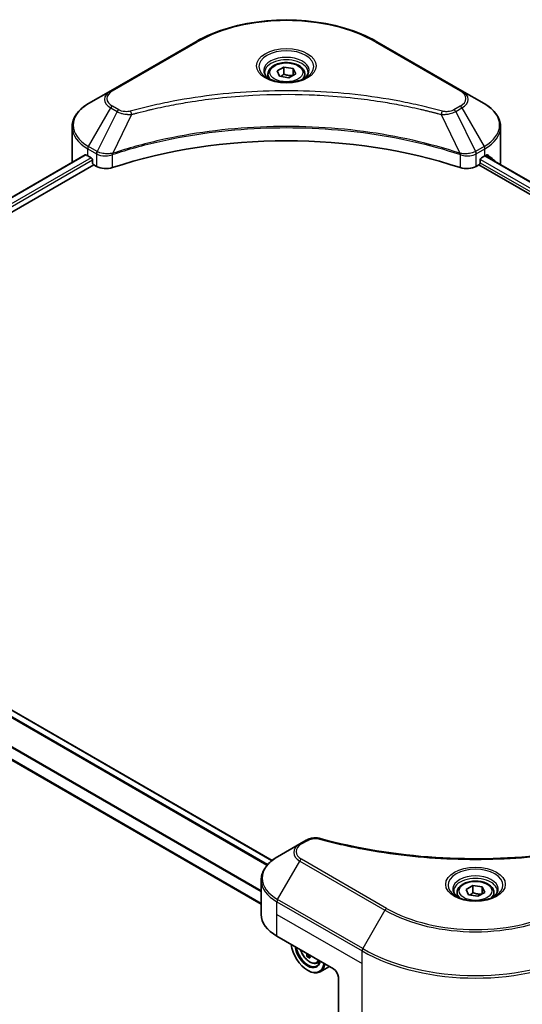
# Model space of a CAD drawing. Units: millimetres. Extents: x 43 to 6946, y 24 to 1148.
# Drawn here: x 478 to 553, y 296 to 443 of the extents above; entities that cross this region are included whole.
import ezdxf

# ---------------------------------------------------------------- set-up
doc = ezdxf.new("R2010")
doc.units = ezdxf.units.MM
doc.header["$LTSCALE"] = 3
doc.layers.add('Visible (ISO)', color=7, linetype='Continuous', lineweight=35)
doc.layers.add('Visible Narrow (ISO)', color=7, linetype='Continuous', lineweight=25)

msp = doc.modelspace()

# ---------------------------------------------------------------- linework, layer by layer
at = {"layer": 'Visible (ISO)'}
for p, q in [((504.4372, 439.6922), (491.7092, 432.3437)), ((544.2422, 432.3437), (531.5143, 439.6922)), ((515.2257, 434.853), (515.2257, 434.233)), ((516.5815, 435.3136), (517.6022, 435.9029)), ((516.9551, 434.5087), (516.5815, 435.3136)), ((517.6022, 435.9029), (518.9964, 435.6872)), ((517.6022, 434.8414), (517.6022, 435.9029)), ((519.3699, 434.8823), (518.3493, 434.293)), ((518.9964, 435.6872), (519.3699, 434.8823)), ((518.9964, 434.6666), (518.9964, 435.6872)), ((520.7257, 434.853), (520.7257, 434.233)), ((518.3493, 434.293), (516.9551, 434.5087)), ((491.7092, 432.3437), (488.3808, 430.4221)), ((547.5707, 430.4221), (544.2422, 432.3437)), ((506.1776, 431.0624), (506.1785, 431.0629)), ((529.7733, 431.0627), (529.7737, 431.0625)), ((529.9727, 431.0367), (529.9727, 431.0366)), ((530.4523, 430.9722), (530.4522, 430.9722)), ((535.1534, 430.1956), (535.1534, 430.1955)), ((485.9341, 421.7891), (485.9341, 426.9272)), ((550.0174, 421.7891), (550.0174, 426.9272)), ((492.4198, 423.1193), (492.4226, 423.1209)), ((543.5205, 423.1258), (543.5318, 423.1192)), ((487.8875, 422.7755), (440.9126, 395.6545)), ((488.2773, 422.6056), (488.7722, 422.3198)), ((488.9844, 421.9524), (488.9844, 421.6258)), ((491.7197, 422.7151), (491.7205, 422.7156)), ((544.2316, 422.7152), (544.232, 422.715)), ((546.9671, 421.6258), (546.9671, 421.9524)), ((547.1793, 422.3198), (547.6742, 422.6056)), ((547.7019, 422.6216), (623.0088, 379.1431)), ((442.0854, 394.0587), (489.1965, 421.2583)), ((489.1965, 421.2583), (489.5828, 421.0353)), ((546.3686, 421.0353), (546.755, 421.2583)), ((546.755, 421.2583), (622.1504, 377.7288)), ((515.8368, 317.185), (440.4586, 360.7046)), ((514.2184, 310.6497), (436.8561, 355.3148)), ((520.939, 320.2131), (519.9935, 319.6672)), ((519.9935, 319.6672), (516.6651, 317.7455)), ((514.2184, 309.1125), (514.2184, 314.2507)), ((543.51, 312.3785), (543.51, 311.7585)), ((544.8658, 312.8391), (545.8864, 313.4284)), ((545.2394, 312.0342), (544.8658, 312.8391)), ((545.8864, 313.4284), (547.2806, 313.2127)), ((545.8864, 312.367), (545.8864, 313.4284)), ((547.6542, 312.4078), (546.6336, 311.8185)), ((547.2806, 313.2127), (547.6542, 312.4078)), ((547.2806, 312.1921), (547.2806, 313.2127)), ((549.01, 312.3785), (549.01, 311.7585)), ((546.6336, 311.8185), (545.2394, 312.0342)), ((516.5615, 305.8465), (525.0468, 300.9476)), ((521.4671, 303.0143), (521.0888, 302.7959)), ((521.1577, 300.7434), (521.2284, 300.7026)), ((522.5525, 301.8229), (522.9731, 301.9651)), ((524.4042, 301.3186), (523.0284, 300.5243)), ((525.7539, 299.7228), (525.7539, 291.3187))]:
    msp.add_line(p, q, dxfattribs=at)
for centre, major_axis, ratio, start_param, end_param in [((517.9757, 432.6485), (3.25, 0), 0.57735027, 3.62692282, 3.62701417), ((517.9757, 432.6485), (-2.75, 0), 0.57735027, 0.57230409, 0.57259773), ((517.9757, 432.6485), (-2.75, 0), 0.57735027, 2.56833258, 2.56853998), ((517.9757, 432.6485), (3.25, 0), 0.57735027, 5.7971013, 5.79715332), ((517.9757, 394.8447), (52, 0), 0.57735027, 1.04765332, 2.09393933), ((493.9341, 421.7891), (-8, 0), 0.57735027, 0, 0.03015059), ((493.9341, 425.8715), (8, 0), 0.57735027, 3.88203974, 3.92699082), ((488.7722, 422.0748), (-0.15, 0.2598), 0.57735027, 3.92699082, 5.49778714), ((489.1965, 421.5033), (-0.15, 0.2598), 0.57735027, 0.78539816, 2.35619449), ((546.755, 421.5033), (-0.15, -0.2598), 0.57735027, 0.78539816, 2.35619449), ((547.1793, 422.0748), (-0.15, -0.2598), 0.57735027, 3.92699082, 5.49778714), ((542.0174, 425.8715), (8, 0), 0.57735027, 5.49778714, 5.54273822), ((542.0174, 426.3614), (-7.9882, 5.5845), 0.07779162, 3.81387335, 3.90751018), ((542.0174, 426.3614), (-7.9882, 5.5845), 0.07779162, 3.62319497, 3.81387335), ((542.0174, 421.7891), (8, 0), 0.57735027, 6.1792064, 6.28318531), ((490.9971, 421.8518), (2, 0), 0.57735027, 3.92699082, 5.23553198), ((544.9544, 421.8518), (2, 0), 0.57735027, 4.18924598, 5.49778714), ((522.2184, 309.1125), (-8, 0), 0.57735027, 0, 0.78539816), ((521.1577, 303.6012), (1.75, -3.0311), 0.57735027, 4.07033839, 6.9252359), ((521.1577, 303.6012), (1.35, -2.3383), 0.57735027, 4.11325112, 6.88232317), ((521.2284, 303.642), (1.3, -2.2517), 0.57735027, 4.159859, 6.83571529), ((526.1499, 306.7386), (-3.6329, -6.2924), 0.57735027, 5.60638522, 5.67068658), ((526.3709, 305.5904), (7.1643, 0), 0.57735027, 3.88335773, 3.9706239), ((526.5918, 306.4834), (3.6329, 6.2924), 0.57735027, 2.46479257, 2.52909393), ((521.2284, 303.642), (1.8, -3.1177), 0.57735027, 5.49778714, 6.90113539), ((525.0468, 300.1311), (-0.5, 0.866), 0.57735027, 3.92699082, 5.49778714)]:
    msp.add_ellipse(centre, major_axis=major_axis, ratio=ratio, start_param=start_param, end_param=end_param, dxfattribs=at)
for points, knots in [([(504.4372, 439.6922), (505.868, 440.5183), (507.5157, 441.2085), (511.0899, 442.2599), (513.016, 442.6209), (516.9647, 442.982), (518.9868, 442.982), (522.9355, 442.6209), (524.8615, 442.2599), (528.4358, 441.2085), (530.0835, 440.5183), (531.5143, 439.6922)], [3.14159265, 3.14159265, 3.14159265, 3.14159265, 3.45575192, 3.45575192, 3.76991118, 3.76991118, 4.08407045, 4.08407045, 4.39822972, 4.39822972, 4.71238898, 4.71238898, 4.71238898, 4.71238898]), ([(515.2257, 434.853), (515.2257, 435.0244), (515.2662, 435.195), (515.4214, 435.5241), (515.5414, 435.6805), (515.8577, 435.9748), (516.0624, 436.1082), (516.5309, 436.3302), (516.7966, 436.4171), (517.3559, 436.5345), (517.6492, 436.5653), (518.2356, 436.5695), (518.5286, 436.5432), (519.0887, 436.4353), (519.3557, 436.3535), (519.8389, 436.1378), (520.055, 436.0036), (520.4057, 435.6906), (520.5428, 435.5121), (520.6916, 435.1678), (520.7257, 435.0106), (520.7257, 434.853)], [2.35619449, 2.35619449, 2.35619449, 2.35619449, 2.62198886, 2.62198886, 2.91161337, 2.91161337, 3.23970828, 3.23970828, 3.57841915, 3.57841915, 3.91455234, 3.91455234, 4.24911174, 4.24911174, 4.58502719, 4.58502719, 4.92367944, 4.92367944, 5.25327908, 5.25327908, 5.49778714, 5.49778714, 5.49778714, 5.49778714]), ([(515.3499, 434.138), (515.3162, 434.1621), (515.2839, 434.1864), (515.1586, 434.286), (515.0772, 434.3631), (514.9415, 434.517), (514.887, 434.5937), (514.803, 434.743), (514.7734, 434.8155), (514.7348, 434.956), (514.7257, 435.0241), (514.7257, 435.0921)], [1.676424822, 1.676424822, 1.676424822, 1.676424822, 1.727875959, 1.727875959, 1.884955592, 1.884955592, 2.042035225, 2.042035225, 2.199114858, 2.199114858, 2.35619449, 2.35619449, 2.35619449, 2.35619449]), ([(521.2257, 435.0921), (521.2257, 435.0241), (521.2167, 434.956), (521.1781, 434.8155), (521.1485, 434.743), (521.0645, 434.5937), (521.01, 434.517), (520.8742, 434.3631), (520.7929, 434.286), (520.6676, 434.1864), (520.6352, 434.1621), (520.6016, 434.138)], [5.497787144, 5.497787144, 5.497787144, 5.497787144, 5.654866776, 5.654866776, 5.811946409, 5.811946409, 5.969026042, 5.969026042, 6.126105675, 6.126105675, 6.177556812, 6.177556812, 6.177556812, 6.177556812]), ([(515.0741, 434.2829), (515.3506, 434.1232), (515.6774, 433.9831), (516.402, 433.7617), (516.8006, 433.6812), (517.6285, 433.5921), (518.058, 433.5842), (518.8995, 433.6433), (519.3114, 433.7103), (520.0707, 433.9095), (520.4183, 434.0412), (520.7723, 434.2239), (520.8257, 434.2531), (520.8774, 434.2829)], [4.71238898, 4.71238898, 4.71238898, 4.71238898, 5.01119213, 5.01119213, 5.31351931, 5.31351931, 5.61874121, 5.61874121, 5.92425149, 5.92425149, 6.22732827, 6.22732827, 6.28318531, 6.28318531, 6.28318531, 6.28318531]), ([(488.3808, 430.4221), (488.0835, 430.2504), (487.8072, 430.0639), (487.3036, 429.6637), (487.0762, 429.45), (486.6771, 428.9978), (486.5055, 428.7593), (486.2254, 428.2617), (486.1171, 428.0025), (485.9714, 427.4712), (485.9341, 427.1993), (485.9341, 426.9272)], [3.141592654, 3.141592654, 3.141592654, 3.141592654, 3.298672286, 3.298672286, 3.455751919, 3.455751919, 3.612831552, 3.612831552, 3.769911184, 3.769911184, 3.926990817, 3.926990817, 3.926990817, 3.926990817]), ([(550.0174, 426.9272), (550.0174, 427.1993), (549.9801, 427.4712), (549.8344, 428.0025), (549.7261, 428.2617), (549.446, 428.7593), (549.2743, 428.9978), (548.8753, 429.45), (548.6479, 429.6637), (548.1443, 430.0639), (547.868, 430.2504), (547.5707, 430.4221)], [0.785398163, 0.785398163, 0.785398163, 0.785398163, 0.942477796, 0.942477796, 1.099557429, 1.099557429, 1.256637061, 1.256637061, 1.413716694, 1.413716694, 1.570796327, 1.570796327, 1.570796327, 1.570796327]), ([(488.0288, 422.7556), (488.0033, 422.7717), (487.9764, 422.7828), (487.9272, 422.7898), (487.905, 422.7856), (487.8875, 422.7755)], [-0.0452461794, -0.0452461794, -0.0452461794, -0.0452461794, -0.0339249805, -0.0339249805, -0.0226147282, -0.0226147282, -0.0226147282, -0.0226147282]), ([(548.076, 422.7672), (548.0721, 422.7703), (548.0681, 422.7731), (548.0465, 422.7856), (548.0242, 422.7898), (547.9751, 422.7828), (547.9482, 422.7717), (547.9227, 422.7556)], [-0.0705290281, -0.0705290281, -0.0705290281, -0.0705290281, -0.0678449297, -0.0678449297, -0.056529226, -0.056529226, -0.0452135224, -0.0452135224, -0.0452135224, -0.0452135224]), ([(520.939, 320.2131), (521.1242, 320.32), (521.3378, 320.4044), (521.7824, 320.5177), (522.0184, 320.5498), (522.4747, 320.5601), (522.7017, 320.5417), (522.9591, 320.4866), (523.0048, 320.4755), (523.0497, 320.4631)], [0, 0, 0, 0, 0.072836875, 0.072836875, 0.143219194, 0.143219194, 0.209823141, 0.209823141, 0.224395958, 0.224395958, 0.224395958, 0.224395958]), ([(523.0497, 320.4631), (528.4521, 318.9771), (534.3705, 318.002), (545.995, 317.258), (551.8414, 317.4241), (561.5733, 318.6131), (565.6442, 319.4107), (569.4703, 320.4631)], [0, 0, 0, 0, 1.7965518, 1.7965518, 3.5088591, 3.5088591, 4.78123692, 4.78123692, 4.78123692, 4.78123692]), ([(516.6651, 317.7455), (516.3678, 317.5739), (516.0915, 317.3874), (515.5879, 316.9872), (515.3605, 316.7734), (514.9614, 316.3212), (514.7897, 316.0828), (514.5097, 315.5851), (514.4014, 315.3259), (514.2557, 314.7947), (514.2184, 314.5227), (514.2184, 314.2507)], [0, 0, 0, 0, 0.157079633, 0.157079633, 0.314159265, 0.314159265, 0.471238898, 0.471238898, 0.628318531, 0.628318531, 0.785398163, 0.785398163, 0.785398163, 0.785398163]), ([(543.51, 312.3785), (543.51, 312.5499), (543.5504, 312.7205), (543.7056, 313.0497), (543.8256, 313.206), (544.142, 313.5003), (544.3467, 313.6338), (544.8151, 313.8558), (545.0809, 313.9427), (545.6402, 314.06), (545.9335, 314.0908), (546.5199, 314.095), (546.8129, 314.0687), (547.373, 313.9608), (547.64, 313.879), (548.1232, 313.6634), (548.3393, 313.5292), (548.69, 313.2161), (548.8271, 313.0376), (548.9759, 312.6933), (549.01, 312.5361), (549.01, 312.3785)], [2.35619449, 2.35619449, 2.35619449, 2.35619449, 2.62198886, 2.62198886, 2.91161337, 2.91161337, 3.23970828, 3.23970828, 3.57841915, 3.57841915, 3.91455234, 3.91455234, 4.24911174, 4.24911174, 4.58502719, 4.58502719, 4.92367944, 4.92367944, 5.25327908, 5.25327908, 5.49778714, 5.49778714, 5.49778714, 5.49778714]), ([(543.6342, 311.6635), (543.6005, 311.6876), (543.5682, 311.7119), (543.4429, 311.8115), (543.3615, 311.8887), (543.2257, 312.0425), (543.1713, 312.1192), (543.0873, 312.2685), (543.0576, 312.341), (543.0191, 312.4815), (543.01, 312.5496), (543.01, 312.6177)], [4.818017476, 4.818017476, 4.818017476, 4.818017476, 4.869468613, 4.869468613, 5.026548246, 5.026548246, 5.183627878, 5.183627878, 5.340707511, 5.340707511, 5.497787144, 5.497787144, 5.497787144, 5.497787144]), ([(549.51, 312.6177), (549.51, 312.5496), (549.5009, 312.4815), (549.4624, 312.341), (549.4327, 312.2685), (549.3487, 312.1192), (549.2943, 312.0425), (549.1585, 311.8887), (549.0772, 311.8115), (548.9518, 311.7119), (548.9195, 311.6876), (548.8858, 311.6635)], [2.35619449, 2.35619449, 2.35619449, 2.35619449, 2.513274123, 2.513274123, 2.670353756, 2.670353756, 2.827433388, 2.827433388, 2.984513021, 2.984513021, 3.035964158, 3.035964158, 3.035964158, 3.035964158]), ([(543.3584, 311.8084), (543.6349, 311.6487), (543.9616, 311.5086), (544.6863, 311.2873), (545.0849, 311.2067), (545.9128, 311.1176), (546.3422, 311.1098), (547.1838, 311.1688), (547.5957, 311.2358), (548.355, 311.435), (548.7026, 311.5667), (549.0565, 311.7494), (549.11, 311.7786), (549.1617, 311.8084)], [1.57079633, 1.57079633, 1.57079633, 1.57079633, 1.86959948, 1.86959948, 2.17192665, 2.17192665, 2.47714855, 2.47714855, 2.78265884, 2.78265884, 3.08573562, 3.08573562, 3.14159265, 3.14159265, 3.14159265, 3.14159265]), ([(520.0874, 303.8109), (520.1183, 303.719), (520.1536, 303.6272), (520.2873, 303.3183), (520.405, 303.1056), (520.6755, 302.7116), (520.8282, 302.5303), (521.1557, 302.2163), (521.3306, 302.0838), (521.6886, 301.8832), (521.8718, 301.8152), (522.223, 301.7602), (522.392, 301.7698), (522.5484, 301.8215), (522.5505, 301.8222), (522.5525, 301.8229)], [3.59111355, 3.59111355, 3.59111355, 3.59111355, 3.7294293, 3.7294293, 4.06151173, 4.06151173, 4.39336629, 4.39336629, 4.72719714, 4.72719714, 5.06192126, 5.06192126, 5.37861809, 5.37861809, 5.38284387, 5.38284387, 5.38284387, 5.38284387])]:
    msp.add_open_spline(points, degree=3, knots=knots, dxfattribs=at)
for points, weights in [([(517.6022, 434.8414), (517.3517, 434.6133), (517.1345, 434.4809)], [2.47907954222, 2.65359322647, 2.66928636516]), ([(518.9146, 434.6194), (518.2677, 434.5761), (517.6022, 434.8414)], [1.01523736138, 1.14666441016, 1]), ([(545.8864, 312.367), (545.6359, 312.1388), (545.4187, 312.0065)], [2.47907954222, 2.65359322647, 2.66928636516]), ([(547.1988, 312.1449), (546.552, 312.1016), (545.8864, 312.367)], [1.01523736138, 1.14666441016, 1])]:
    msp.add_rational_spline(points, weights, degree=2, dxfattribs=at)
for points in [[(521.0425, 303.1468), (521.0387, 303.185), (521.0295, 303.2292), (521.0151, 303.2753)], [(521.4923, 302.9998), (521.483, 302.9673), (521.4806, 302.9299), (521.4844, 302.8916)]]:
    msp.add_open_spline(points, degree=3, dxfattribs=at)
at = {"layer": 'Visible Narrow (ISO)'}
for p, q in [((491.9592, 432.319), (504.6872, 439.6674)), ((531.2643, 439.6674), (543.9922, 432.319)), ((488.3808, 424.0097), (491.7092, 429.7747)), ((492.6547, 429.2288), (489.6755, 423.2621)), ((491.7092, 429.7747), (492.6547, 429.2288)), ((492.9047, 429.4927), (491.9592, 430.0386)), ((494.8301, 428.806), (492.0462, 422.997)), ((493.94, 428.8438), (493.9401, 428.8438)), ((497.2666, 429.4285), (497.2669, 429.4287)), ((535.2999, 430.167), (535.2999, 430.1671)), ((541.1214, 428.806), (543.9053, 422.997)), ((542.0114, 428.8438), (542.0116, 428.8437)), ((543.9922, 430.0386), (543.0468, 429.4927)), ((543.2968, 429.2288), (544.2422, 429.7747)), ((543.2968, 429.2288), (546.2759, 423.2621)), ((544.2422, 429.7747), (547.5707, 424.0097)), ((488.2773, 422.6056), (488.2773, 423.6612)), ((488.2773, 423.6612), (489.572, 422.9137)), ((489.6755, 423.2621), (488.3808, 424.0097)), ((489.5828, 422.9074), (489.5828, 421.0353)), ((489.6898, 422.8496), (489.6897, 422.8495)), ((490.0894, 423.0802), (490.0883, 423.0796)), ((547.5707, 424.0097), (546.2759, 423.2621)), ((546.3686, 421.0353), (546.3686, 422.9074)), ((546.3795, 422.9137), (547.6742, 423.6612)), ((547.6742, 422.6056), (547.6742, 423.6612)), ((488.0288, 422.7556), (441.0005, 395.6038)), ((488.7722, 422.3198), (441.7068, 395.1465)), ((488.9844, 421.9524), (441.9698, 394.8085)), ((490.2187, 422.665), (490.2171, 422.6641)), ((491.9963, 420.8515), (491.9963, 422.8162)), ((543.9552, 422.8162), (543.9552, 420.8515)), ((545.2165, 422.5956), (545.2168, 422.5955)), ((545.8803, 422.7023), (545.8808, 422.702)), ((546.9646, 421.5864), (622.1622, 378.171)), ((546.9859, 422.064), (622.3205, 378.5695)), ((547.6433, 422.5877), (622.9502, 379.1093)), ((547.905, 422.7445), (548.5379, 422.3791)), ((548.0508, 422.7817), (548.076, 422.7672)), ((515.0687, 316.4395), (439.6275, 359.9955)), ((515.1745, 316.5626), (439.7065, 360.1341)), ((515.7636, 317.1258), (440.3708, 360.6539)), ((514.2184, 312.6307), (437.6599, 356.8318)), ((514.2184, 312.4883), (437.6599, 356.6894)), ((514.2184, 310.7511), (436.99, 355.339)), ((520.2435, 319.6424), (521.189, 320.1883)), ((516.6651, 311.3331), (519.9935, 317.0981)), ((519.9935, 317.0981), (532.7214, 309.7497)), ((532.9714, 310.0136), (520.2435, 317.362)), ((516.5615, 309.1125), (516.5615, 310.9847)), ((516.5615, 310.9847), (529.2894, 303.6362)), ((529.393, 303.9847), (516.6651, 311.3331)), ((532.7214, 309.7497), (529.393, 303.9847)), ((516.5615, 309.1125), (529.2894, 301.7641)), ((516.5615, 305.8465), (516.5615, 309.1125)), ((529.2894, 301.7641), (529.2894, 303.6362)), ((521.14, 303.2031), (521.0425, 303.1468)), ((529.2894, 289.2775), (529.2894, 301.7641))]:
    msp.add_line(p, q, dxfattribs=at)
for centre, major_axis, ratio, start_param, end_param in [((517.9757, 431.9953), (18.7929, 0), 0.57735027, 0.78539816, 2.35619449), ((504.6872, 439.2592), (-0.25, 0.433), 0.57735027, 5.49778714, 6.28318531), ((531.2643, 439.2592), (0.25, 0.433), 0.57735027, 0, 0.78539816), ((517.9757, 435.9582), (-4.1036, 0), 0.57735027, 2.35619449, 7.06858347), ((517.9757, 435.3808), (3.3964, 0), 0.57735027, 5.59811367, 10.10984959), ((517.9757, 435.0921), (-3.25, 0), 0.57735027, 3.14159265, 6.28318531), ((517.9757, 434.853), (-2.75, 0), 0.57735027, 0, 0.56017967), ((517.9757, 434.853), (2.75, 0), 0.57735027, 5.72300564, 6.28318531), ((493.9341, 431.0592), (-3.1464, 0), 0.57735027, 5.49778714, 7.06858347), ((493.9341, 431.1788), (-2.7929, 0), 0.57735027, 5.49778714, 7.06858347), ((491.9592, 431.9107), (-0.25, 0.433), 0.57735027, 5.49778714, 6.28318531), ((543.9922, 431.9107), (0.25, 0.433), 0.57735027, 0, 0.78539816), ((542.0174, 431.1788), (2.7929, 0), 0.57735027, 5.49778714, 7.06858347), ((542.0174, 431.0592), (3.1464, 0), 0.57735027, 5.49778714, 7.06858347), ((493.9341, 427.2159), (-7.8536, 0), 0.57735027, 5.49778714, 7.06858347), ((542.0174, 427.2159), (7.8536, 0), 0.57735027, 5.49778714, 7.06858347), ((491.9592, 429.6303), (-0.25, -0.433), 0.57735027, 3.92699082, 4.71238898), ((492.9047, 429.0845), (-0.25, -0.433), 0.57735027, 3.92699082, 4.71238898), ((494.6327, 428.8834), (0.1326, -0.4821), 0.35119009, 1.31403463, 2.47714191), ((541.3188, 428.8834), (-0.1326, -0.4821), 0.35119009, 3.8060434, 4.96915068), ((543.0468, 429.0845), (0.25, -0.433), 0.57735027, 1.57079633, 2.35619449), ((543.9922, 429.6303), (0.25, -0.433), 0.57735027, 1.57079633, 2.35619449), ((493.9341, 426.9272), (-8, 0), 0.57735027, 0, 0.78539816), ((542.0174, 426.9272), (8, 0), 0.57735027, 5.49778714, 6.28318531), ((488.6308, 423.8653), (-0.25, -0.433), 0.57735027, 4.71238898, 5.49778714), ((489.9255, 423.1178), (0.25, 0.433), 0.57735027, 1.57079633, 2.35619449), ((489.6925, 421.7709), (0.842, -1.2173), 0.50851241, 2.30986305, 2.32032383), ((489.9364, 423.1115), (-0.2535, -0.431), 0.57192456, 4.71650889, 5.50242059), ((490.0293, 421.1729), (1.3734, -2.1953), 0.47714906, 2.42080406, 2.42868471), ((491.7465, 423.0663), (-0.2123, 0.4527), 0.32125202, 3.98495359, 4.38504538), ((491.812, 423.0928), (0.1573, -0.4746), 0.40712817, 0.88674396, 1.23511653), ((544.1395, 423.0928), (0.1573, 0.4746), 0.40712817, 1.90647612, 2.25484869), ((544.205, 423.0663), (-0.2123, -0.4527), 0.32125202, 5.03973231, 5.43982437), ((545.9222, 421.1736), (1.3732, 2.1946), 0.47715929, 0.71303098, 0.72091287), ((546.0151, 423.1115), (-0.2535, 0.431), 0.57192456, 3.92235737, 4.70826907), ((546.0259, 423.1178), (0.25, -0.433), 0.57735027, 0.78539816, 1.57079633), ((546.259, 421.771), (0.842, 1.2172), 0.50851095, 0.82129852, 0.83175967), ((547.3207, 423.8653), (-0.25, 0.433), 0.57735027, 3.92699082, 4.71238898), ((520.2435, 319.2342), (-0.25, 0.433), 0.57735027, 5.49778714, 6.28318531), ((521.189, 319.7801), (-0.25, 0.433), 0.57735027, 5.49778714, 6.28318531), ((522.9169, 319.9811), (0.1326, 0.4821), 0.35119009, 6.28221179, 6.94763605), ((522.2184, 318.3827), (-3.1464, 0), 0.57735027, 5.49778714, 7.06858347), ((522.2184, 318.5022), (-2.7929, 0), 0.57735027, 5.49778714, 7.06858347), ((522.2184, 314.5393), (-7.8536, 0), 0.57735027, 5.49778714, 7.06858347), ((520.2435, 316.9538), (-0.25, -0.433), 0.57735027, 3.92699082, 4.71238898), ((546.26, 313.4837), (-4.1036, 0), 0.57735027, 2.35619449, 7.06858347), ((522.2184, 314.2507), (-8, 0), 0.57735027, 0, 0.78539816), ((546.26, 312.9063), (3.3964, 0), 0.57735027, 5.59811367, 10.10984959), ((546.26, 312.6177), (-3.25, 0), 0.57735027, 3.14159265, 6.28318531), ((546.26, 312.3785), (-2.75, 0), 0.57735027, 0, 0.56017967), ((546.26, 312.3785), (2.75, 0), 0.57735027, 5.72300564, 6.28318531), ((516.9151, 311.1888), (0.25, 0.433), 0.57735027, 1.57079633, 2.35619449), ((532.9714, 309.6053), (-0.25, -0.433), 0.57735027, 3.92699082, 4.71238898), ((546.26, 317.5662), (19.1464, 0), 0.57735027, 3.92699082, 5.49778714), ((546.26, 317.6857), (-18.7929, 0), 0.57735027, 0.78539816, 2.35619449), ((521.4503, 303.7701), (1.0565, -1.8299), 0.57735027, 4.37417737, 6.62139692), ((529.643, 303.8403), (0.25, 0.433), 0.57735027, 1.57079633, 2.35619449), ((546.26, 313.4342), (24, 0), 0.57735027, 3.92699082, 5.49778714), ((546.26, 313.7228), (-23.8536, 0), 0.57735027, 0.78539816, 2.35619449), ((521.563, 303.8351), (1.1262, -1.9506), 0.57735027, 6.16824203, 6.57199002)]:
    msp.add_ellipse(centre, major_axis=major_axis, ratio=ratio, start_param=start_param, end_param=end_param, dxfattribs=at)
for centre, major_axis in [((517.9757, 436.0777), (-4.4571, 0)), ((517.9757, 435.0979), (2.45, 0)), ((546.26, 313.6033), (4.4571, 0)), ((546.26, 312.6235), (2.45, 0))]:
    msp.add_ellipse(centre, major_axis=major_axis, ratio=0.57735027, dxfattribs=at)
for points, knots in [([(541.3188, 429.2917), (540.2814, 429.577), (538.1757, 430.1102), (533.8552, 431.0199), (528.2834, 431.8558), (519.1452, 432.5311), (509.8968, 432.1913), (502.0963, 431.0196), (497.7757, 430.1103), (495.67, 429.577), (494.6327, 429.2917)], [0, 0, 0, 0, 0.34472946, 0.68945893, 1.37891786, 2.06837678, 3.44729464, 4.13675357, 4.48148303, 4.82621249, 4.82621249, 4.82621249, 4.82621249]), ([(494.8301, 428.806), (494.8535, 428.8123), (494.8768, 428.8185), (494.9002, 428.8248), (495.0379, 428.8616), (495.2391, 428.9151), (495.3684, 428.9489), (495.4497, 428.9702), (495.5147, 428.9871), (495.5864, 429.0058), (495.6195, 429.0144), (495.6543, 429.0234), (495.6945, 429.0338), (496.2722, 429.1839), (496.878, 429.3358), (497.4452, 429.4715), (497.616, 429.5123), (497.787, 429.5526), (497.9635, 429.5936), (499.019, 429.8384), (500.0904, 430.0626), (501.1728, 430.2673), (502.0757, 430.4381), (502.9926, 430.5966), (503.9111, 430.7397), (505.1948, 430.9398), (506.4804, 431.1106), (507.7843, 431.2554), (509.4981, 431.4459), (511.2347, 431.5909), (512.9741, 431.6842), (515.7747, 431.8345), (518.5851, 431.8557), (521.3912, 431.7538), (521.9208, 431.7345), (522.4496, 431.7109), (522.9777, 431.6826), (524.7174, 431.5895), (526.4513, 431.446), (528.1674, 431.2554), (529.4714, 431.1105), (530.7571, 430.9399), (532.0408, 430.7398), (532.9592, 430.5967), (533.8758, 430.4381), (534.7785, 430.2673), (535.8609, 430.0626), (536.9322, 429.8382), (537.988, 429.5936), (538.0743, 429.5736), (538.1604, 429.5534), (538.2465, 429.5332), (538.331, 429.5133), (538.4155, 429.4933), (538.4998, 429.4731), (538.5826, 429.4534), (538.6652, 429.4335), (538.7478, 429.4135), (538.8287, 429.394), (538.9096, 429.3743), (538.9903, 429.3545), (539.0693, 429.3351), (539.1482, 429.3157), (539.2271, 429.2962), (539.304, 429.2771), (539.3808, 429.2579), (539.4576, 429.2387), (539.5296, 429.2207), (539.6015, 429.2025), (539.6734, 429.1844), (539.7456, 429.1661), (539.8178, 429.1477), (539.8899, 429.1293), (539.9592, 429.1116), (540.0285, 429.0938), (540.0978, 429.0759), (540.1578, 429.0604), (540.2179, 429.0449), (540.2779, 429.0293), (540.3402, 429.0131), (540.4024, 428.9969), (540.4646, 428.9806), (540.5218, 428.9656), (540.579, 428.9506), (540.6361, 428.9355), (540.7448, 428.9068), (540.8214, 428.8868), (540.9466, 428.8532), (540.99, 428.8415), (541.0368, 428.8288), (541.0744, 428.8187), (541.09, 428.8145), (541.1057, 428.8102), (541.1214, 428.806)], [-4.82621249, -4.82621249, -4.82621249, -4.82621249, -4.81844842, -4.81844842, -4.81844842, -4.77269349, -4.77269349, -4.77269349, -4.74390962, -4.74390962, -4.74390962, -4.73061692, -4.73061692, -4.73061692, -4.53913686, -4.53913686, -4.53913686, -4.48148303, -4.48148303, -4.48148303, -4.13675357, -4.13675357, -4.13675357, -3.84919093, -3.84919093, -3.84919093, -3.44729464, -3.44729464, -3.44729464, -2.91901319, -2.91901319, -2.91901319, -2.06837678, -2.06837678, -2.06837678, -1.90783066, -1.90783066, -1.90783066, -1.37891786, -1.37891786, -1.37891786, -0.97698999, -0.97698999, -0.97698999, -0.68945893, -0.68945893, -0.68945893, -0.34472946, -0.34472946, -0.34472946, -0.31656511, -0.31656511, -0.31656511, -0.28890509, -0.28890509, -0.28890509, -0.26177095, -0.26177095, -0.26177095, -0.23519152, -0.23519152, -0.23519152, -0.20920511, -0.20920511, -0.20920511, -0.18386262, -0.18386262, -0.18386262, -0.16011563, -0.16011563, -0.16011563, -0.13625792, -0.13625792, -0.13625792, -0.11332385, -0.11332385, -0.11332385, -0.09343365, -0.09343365, -0.09343365, -0.07279556, -0.07279556, -0.07279556, -0.05381314, -0.05381314, -0.05381314, -0.01773212, -0.01773212, -0.01773212, -0.00521417, -0.00521417, -0.00521417, 0, 0, 0, 0]), ([(492.6547, 429.2288), (492.8077, 429.1415), (493.0339, 429.0507), (493.2208, 428.9939), (493.2819, 428.9753), (493.3414, 428.9589), (493.401, 428.9439), (493.5266, 428.9122), (493.6519, 428.8858), (493.8014, 428.8629), (493.9161, 428.8453), (494.0335, 428.8317), (494.1528, 428.822), (494.2043, 428.8178), (494.2561, 428.8144), (494.3081, 428.8116), (494.4807, 428.8023), (494.6564, 428.8005), (494.8301, 428.806)], [-0.187504168, -0.187504168, -0.187504168, -0.187504168, -0.134326228, -0.134326228, -0.134326228, -0.116955095, -0.116955095, -0.116955095, -0.080358929, -0.080358929, -0.080358929, -0.0522949, -0.0522949, -0.0522949, -0.040179465, -0.040179465, -0.040179465, 0, 0, 0, 0]), ([(494.6327, 429.2917), (494.5118, 429.2584), (494.252, 429.2151), (493.6208, 429.2136), (493.1573, 429.3469), (492.9047, 429.4927)], [0, 0, 0, 0, 0.040179465, 0.080358929, 0.187504168, 0.187504168, 0.187504168, 0.187504168]), ([(541.1214, 428.806), (541.2842, 428.8009), (541.4513, 428.8021), (541.6122, 428.8099), (541.6801, 428.8132), (541.7475, 428.8176), (541.815, 428.8233), (541.9403, 428.834), (542.0638, 428.8487), (542.1838, 428.868), (542.2815, 428.8836), (542.3771, 428.9023), (542.4703, 428.9237), (542.6181, 428.9577), (542.7408, 428.9935), (542.8709, 429.0389), (543.0146, 429.0892), (543.175, 429.1604), (543.2968, 429.2288)], [-0.187502416, -0.187502416, -0.187502416, -0.187502416, -0.149825893, -0.149825893, -0.149825893, -0.133930297, -0.133930297, -0.133930297, -0.104414332, -0.104414332, -0.104414332, -0.080358178, -0.080358178, -0.080358178, -0.04217927, -0.04217927, -0.04217927, 0, 0, 0, 0]), ([(543.0468, 429.4927), (542.8574, 429.3833), (542.4632, 429.2464), (541.8343, 429.1997), (541.48, 429.2473), (541.3188, 429.2917)], [0, 0, 0, 0, 0.080358178, 0.133930297, 0.187502416, 0.187502416, 0.187502416, 0.187502416]), ([(543.9053, 422.997), (539.4133, 424.4813), (529.6911, 426.6942), (514.0416, 427.3643), (501.2964, 425.6914), (494.2922, 423.7391), (492.0462, 422.997)], [-5.47772979, -5.47772979, -5.47772979, -5.47772979, -3.91266414, -2.34759848, -0.78253283, 0, 0, 0, 0]), ([(492.0611, 422.8426), (494.301, 423.5851), (496.6371, 424.2306), (499.0434, 424.7726), (503.8559, 425.8566), (508.951, 426.5246), (514.1039, 426.7464), (519.2567, 426.9681), (524.4674, 426.7435), (529.5059, 426.0834), (534.5443, 425.4233), (539.4105, 424.3277), (543.8903, 422.8426)], [0, 0, 0, 0, 0.78253283, 0.78253283, 0.78253283, 2.34759848, 2.34759848, 2.34759848, 3.91266414, 3.91266414, 3.91266414, 5.47772979, 5.47772979, 5.47772979, 5.47772979]), ([(489.5828, 422.9074), (489.9362, 422.7005), (490.4269, 422.584), (490.9246, 422.5931), (491.2979, 422.6), (491.6749, 422.6764), (491.9963, 422.8162)], [-0.196787795, -0.196787795, -0.196787795, -0.196787795, -0.084337626, -0.084337626, -0.084337626, 0, 0, 0, 0]), ([(491.9524, 422.9854), (491.7515, 422.9479), (491.54, 422.924), (491.3312, 422.9161), (491.1898, 422.9108), (491.0487, 422.9127), (490.9091, 422.9224), (490.7796, 422.9314), (490.6559, 422.9462), (490.5361, 422.9672), (490.2294, 423.021), (489.923, 423.1224), (489.6889, 423.2547)], [0, 0, 0, 0, 0.05028531, 0.05028531, 0.05028531, 0.084337626, 0.084337626, 0.084337626, 0.115936047, 0.115936047, 0.115936047, 0.196787795, 0.196787795, 0.196787795, 0.196787795]), ([(543.9552, 422.8162), (544.1695, 422.723), (544.4077, 422.6575), (544.6539, 422.6226), (544.9, 422.5877), (545.1538, 422.5835), (545.3972, 422.6088), (545.7623, 422.6469), (546.1036, 422.7522), (546.3686, 422.9074)], [-0.196787795, -0.196787795, -0.196787795, -0.196787795, -0.140562711, -0.140562711, -0.140562711, -0.084337626, -0.084337626, -0.084337626, 0, 0, 0, 0]), ([(546.2626, 423.2547), (546.1178, 423.1729), (545.9451, 423.101), (545.7662, 423.0482), (545.6437, 423.0121), (545.5166, 422.9835), (545.3818, 422.9614), (545.2655, 422.9424), (545.146, 422.9289), (545.0247, 422.9213), (544.9154, 422.9144), (544.8044, 422.9122), (544.6933, 422.9144), (544.6035, 422.9161), (544.5137, 422.9207), (544.4243, 422.9282), (544.2807, 422.9402), (544.1374, 422.9595), (543.9991, 422.9853)], [0, 0, 0, 0, 0.050060504, 0.050060504, 0.050060504, 0.084337626, 0.084337626, 0.084337626, 0.113903258, 0.113903258, 0.113903258, 0.140562711, 0.140562711, 0.140562711, 0.162131477, 0.162131477, 0.162131477, 0.196787795, 0.196787795, 0.196787795, 0.196787795]), ([(521.189, 320.1883), (521.3784, 320.2977), (521.7726, 320.4346), (522.4015, 320.4813), (522.7557, 320.4337), (522.9169, 320.3893)], [0, 0, 0, 0, 0.080358178, 0.133930297, 0.187502416, 0.187502416, 0.187502416, 0.187502416]), ([(522.9169, 320.3893), (523.9543, 320.104), (526.06, 319.5708), (530.3805, 318.6611), (535.9524, 317.8252), (545.0906, 317.1499), (554.3389, 317.4897), (562.1395, 318.6614), (566.46, 319.5707), (568.5657, 320.104), (569.6031, 320.3893)], [0, 0, 0, 0, 0.34472946, 0.68945893, 1.37891786, 2.06837678, 3.44729464, 4.13675357, 4.48148303, 4.82621249, 4.82621249, 4.82621249, 4.82621249])]:
    msp.add_open_spline(points, degree=3, knots=knots, dxfattribs=at)
for points in [[(492.0462, 422.997), (492.0139, 422.9952), (491.9827, 422.991), (491.9524, 422.9854)], [(491.9963, 422.8162), (492.0177, 422.8263), (492.0394, 422.8354), (492.0611, 422.8426)], [(543.8903, 422.8426), (543.9121, 422.8354), (543.9337, 422.8263), (543.9552, 422.8162)], [(543.9991, 422.9853), (543.9688, 422.991), (543.9376, 422.9952), (543.9053, 422.997)]]:
    msp.add_open_spline(points, degree=3, dxfattribs=at)

doc.saveas('drawing.dxf')
